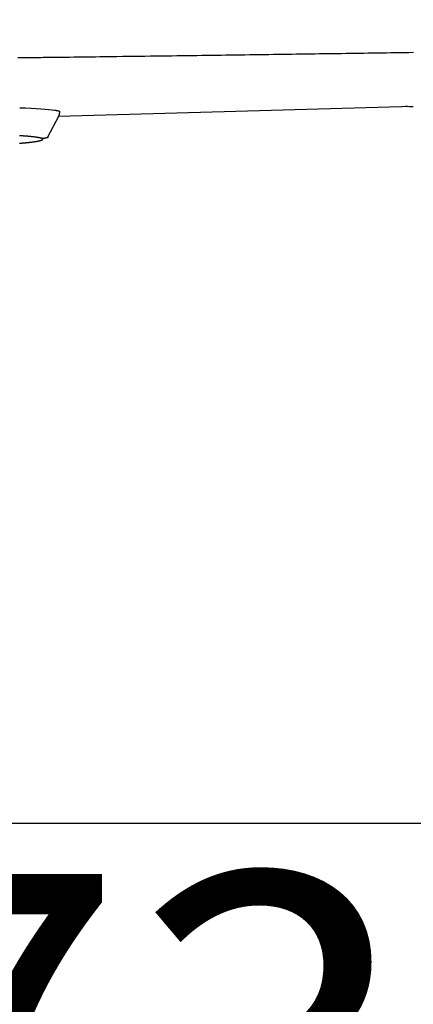
# Model space of a CAD drawing. Extents: x 0 to 2000, y 10 to 2890.
# Drawn here: x 686 to 728, y 2104 to 2208 of the extents above; entities that cross this region are included whole.
import ezdxf

# ---------------------------------------------------------------- set-up
doc = ezdxf.new("R2010")
doc.units = 0
doc.layers.get('0').update_dxf_attribs({"linetype": 'CONTINUOUS'})
doc.layers.get('DEFPOINTS').update_dxf_attribs({"linetype": 'CONTINUOUS'})
doc.layers.add('便器', color=7, linetype='CONTINUOUS')
doc.layers.add('便座', color=7, linetype='CONTINUOUS')
doc.styles.add('EXCADDIM2', font='monotxt', dxfattribs={"width": 0.84, "bigfont": 'extfont'})
doc.styles.get("Standard").update_dxf_attribs({"font": 'monotxt', "bigfont": 'extfont'})
doc.dimstyles.new('ISO-25', dxfattribs={"dimtxt": 2.5, "dimasz": 2.5, "dimexe": 1.25, "dimexo": 0.625, "dimtad": 1, "dimtxsty": 'STANDARD', "dimcen": 2.5, "dimazin": 3, "dimtfac": 1, "dimtmove": 0, "dimatfit": 3})

# ---------------------------------------------------------------- blocks, each defined once
blk = doc.blocks.new('EX_NORM')
at = {"color": 0, "linetype": 'CONTINUOUS'}
for q in [(-1, 0.1667), (-1, 0), (-1, -0.1667)]:
    blk.add_line((0, 0), q, dxfattribs=at)
blk = doc.blocks.new('*D20')
at = {"layer": 'DEFPOINTS', "color": 0}
for p in [(1081.5, 2395), (326.5, 2384), (326.5, 2010)]:
    blk.add_point(p, dxfattribs=at)
at = {"layer": '便器', "color": 3, "linetype": 'CONTINUOUS'}
for p, q in [((1081.5, 2388), (1081.5, 2000)), ((326.5, 2377), (326.5, 2000)), ((1051.5, 2010), (356.5, 2010))]:
    blk.add_line(p, q, dxfattribs=at)
at = {"layer": '便器', "color": 3, "xscale": 30, "yscale": 30, "zscale": 30, "rotation": 180}
blk.add_blockref('EX_NORM', (326.5, 2010), dxfattribs=at)
at = {"layer": '便器', "color": 3, "xscale": 30, "yscale": 30, "zscale": 30}
blk.add_blockref('EX_NORM', (1081.5, 2010), dxfattribs=at)
at = {"layer": '便器', "color": 2, "insert": (704, 2033.5), "char_height": 40, "attachment_point": 5, "style": 'EXCADDIM2'}
blk.add_mtext('755', dxfattribs=at)
blk = doc.blocks.new('*D21')
at = {"layer": 'DEFPOINTS', "color": 0}
for p in [(1081.5, 2395), (611.5, 2332), (611.5, 2123)]:
    blk.add_point(p, dxfattribs=at)
at = {"layer": '便器', "color": 3, "linetype": 'CONTINUOUS'}
for p, q in [((1081.5, 2388), (1081.5, 2113)), ((611.5, 2325), (611.5, 2113)), ((1051.5, 2123), (641.5, 2123))]:
    blk.add_line(p, q, dxfattribs=at)
at = {"layer": '便器', "color": 3, "xscale": 30, "yscale": 30, "zscale": 30, "rotation": 180}
blk.add_blockref('EX_NORM', (611.5, 2123), dxfattribs=at)
at = {"layer": '便器', "color": 3, "xscale": 30, "yscale": 30, "zscale": 30}
blk.add_blockref('EX_NORM', (1081.5, 2123), dxfattribs=at)
at = {"layer": '便器', "color": 2, "insert": (846.5, 2146.5), "char_height": 40, "attachment_point": 5, "style": 'EXCADDIM2'}
blk.add_mtext('470', dxfattribs=at)
blk = doc.blocks.new('*D27')
at = {"layer": 'DEFPOINTS', "color": 0}
for p in [(343.51, 2395), (1081.5, 2395), (343.51, 2069)]:
    blk.add_point(p, dxfattribs=at)
at = {"layer": '便器', "color": 3, "linetype": 'CONTINUOUS'}
for p, q in [((343.51, 2388), (343.51, 2059)), ((1081.5, 2388), (1081.5, 2059)), ((1051.5, 2069), (373.51, 2069))]:
    blk.add_line(p, q, dxfattribs=at)
at = {"layer": '便器', "color": 3, "xscale": 30, "yscale": 30, "zscale": 30, "rotation": 180}
blk.add_blockref('EX_NORM', (343.51, 2069), dxfattribs=at)
at = {"layer": '便器', "color": 3, "xscale": 30, "yscale": 30, "zscale": 30}
blk.add_blockref('EX_NORM', (1081.5, 2069), dxfattribs=at)
at = {"layer": '便器', "color": 2, "insert": (712.5, 2092.5), "char_height": 40, "attachment_point": 5, "style": 'EXCADDIM2'}
blk.add_mtext('738', dxfattribs=at)

msp = doc.modelspace()

# ---------------------------------------------------------------- linework, layer by layer
at = {"layer": '便座', "color": 6, "linetype": 'CONTINUOUS'}
for p, q in [((727.625, 2198.683), (690.216, 2197.627)), ((689.074, 2195.471), (690.242, 2197.675))]:
    msp.add_line(p, q, dxfattribs=at)
at = {"layer": '便座', "color": 6, "linetype": 'CONTINUOUS', "flags": 128}
for points in [[(687.045, 2203.86), (687.047, 2203.86), (687.053, 2203.86), (687.062, 2203.861), (687.075, 2203.861), (687.091, 2203.861), (687.11, 2203.861), (687.131, 2203.861), (687.154, 2203.862), (687.179, 2203.862), (687.205, 2203.862), (687.232, 2203.863), (687.383, 2203.864), (687.552, 2203.866), (687.737, 2203.869), (687.936, 2203.871), (688.148, 2203.874), (688.371, 2203.876), (688.603, 2203.879), (688.843, 2203.882), (689.089, 2203.885), (689.338, 2203.888), (689.59, 2203.891), (690.035, 2203.897), (690.482, 2203.902), (690.93, 2203.908), (691.381, 2203.913), (691.833, 2203.919), (692.287, 2203.925), (692.743, 2203.93), (693.2, 2203.936), (693.659, 2203.942), (694.12, 2203.948), (694.582, 2203.954), (695.174, 2203.962), (695.768, 2203.969), (696.364, 2203.977), (696.959, 2203.985), (697.554, 2203.992), (698.148, 2204), (698.741, 2204.008), (699.33, 2204.016), (699.917, 2204.023), (700.499, 2204.031), (701.076, 2204.039), (701.618, 2204.046), (702.155, 2204.053), (702.688, 2204.06), (703.218, 2204.067), (703.744, 2204.074), (704.268, 2204.081), (704.79, 2204.088), (705.31, 2204.095), (705.829, 2204.102), (706.348, 2204.109), (706.866, 2204.116), (707.367, 2204.123), (707.868, 2204.13), (708.369, 2204.137), (708.87, 2204.143), (709.372, 2204.15), (709.873, 2204.157), (710.375, 2204.164), (710.876, 2204.171), (711.378, 2204.178), (711.88, 2204.185), (712.381, 2204.192), (712.867, 2204.199), (713.352, 2204.205), (713.838, 2204.212), (714.323, 2204.219), (714.808, 2204.226), (715.293, 2204.232), (715.778, 2204.239), (716.262, 2204.246), (716.746, 2204.253), (717.23, 2204.26), (717.713, 2204.266), (718.185, 2204.273), (718.656, 2204.28), (719.128, 2204.286), (719.598, 2204.293), (720.069, 2204.3), (720.539, 2204.307), (721.008, 2204.313), (721.478, 2204.32), (721.946, 2204.327), (722.415, 2204.333), (722.883, 2204.34), (723.359, 2204.347), (723.834, 2204.354), (724.31, 2204.361), (724.785, 2204.367), (725.261, 2204.374), (725.738, 2204.381), (726.215, 2204.388), (726.693, 2204.395), (727.172, 2204.402), (727.652, 2204.409)], [(685.928, 2203.847), (686.22, 2203.85), (686.335, 2203.852), (686.446, 2203.853), (686.553, 2203.854), (686.654, 2203.856), (686.748, 2203.857), (686.831, 2203.858), (686.903, 2203.859), (686.963, 2203.859), (687.007, 2203.86), (687.035, 2203.86), (687.045, 2203.86)], [(689.811, 2198.31), (689.814, 2198.31), (689.821, 2198.308), (689.834, 2198.306), (689.85, 2198.303), (689.869, 2198.299), (689.892, 2198.295), (689.917, 2198.29), (689.945, 2198.285), (689.974, 2198.279), (690.004, 2198.273), (690.035, 2198.267), (690.075, 2198.259), (690.115, 2198.251), (690.154, 2198.243), (690.19, 2198.235), (690.224, 2198.226), (690.255, 2198.217), (690.281, 2198.208), (690.302, 2198.198), (690.318, 2198.187), (690.327, 2198.176), (690.328, 2198.165), (690.327, 2198.161), (690.325, 2198.156), (690.322, 2198.152), (690.319, 2198.148), (690.315, 2198.144), (690.31, 2198.139), (690.305, 2198.135), (690.301, 2198.131), (690.295, 2198.127), (690.29, 2198.123), (690.285, 2198.119), (690.284, 2198.119), (690.283, 2198.118), (690.282, 2198.117), (690.281, 2198.116), (690.28, 2198.116), (690.28, 2198.115), (690.279, 2198.114), (690.278, 2198.114), (690.278, 2198.114), (690.278, 2198.114), (690.278, 2198.113)], [(690.224, 2197.649), (690.224, 2197.65), (690.225, 2197.651), (690.226, 2197.654), (690.228, 2197.658), (690.23, 2197.663), (690.232, 2197.668), (690.235, 2197.674), (690.238, 2197.681), (690.241, 2197.688), (690.245, 2197.695), (690.248, 2197.703), (690.255, 2197.718), (690.262, 2197.734), (690.269, 2197.75), (690.276, 2197.766), (690.283, 2197.783), (690.289, 2197.8), (690.296, 2197.817), (690.302, 2197.834), (690.308, 2197.851), (690.313, 2197.869), (690.318, 2197.887), (690.322, 2197.905), (690.325, 2197.923), (690.328, 2197.941), (690.331, 2197.959), (690.333, 2197.977), (690.335, 2197.994), (690.336, 2198.012), (690.338, 2198.03), (690.339, 2198.047), (690.34, 2198.064), (690.341, 2198.08), (690.341, 2198.089), (690.342, 2198.097), (690.342, 2198.104), (690.343, 2198.111), (690.343, 2198.118), (690.343, 2198.124), (690.344, 2198.129), (690.344, 2198.133), (690.344, 2198.136), (690.344, 2198.138), (690.344, 2198.139)], [(686.115, 2194.813), (686.132, 2194.814), (686.149, 2194.816), (686.165, 2194.817), (686.18, 2194.818), (686.195, 2194.819), (686.209, 2194.821), (686.223, 2194.822), (686.236, 2194.823), (686.25, 2194.824), (686.263, 2194.825), (686.277, 2194.826), (686.291, 2194.827), (686.305, 2194.829), (686.319, 2194.83), (686.333, 2194.831), (686.367, 2194.834), (686.403, 2194.837), (686.441, 2194.841), (686.48, 2194.844), (686.52, 2194.848), (686.562, 2194.851), (686.604, 2194.855), (686.647, 2194.859), (686.689, 2194.863), (686.732, 2194.867), (686.774, 2194.871), (686.818, 2194.876), (686.861, 2194.88), (686.904, 2194.884), (686.947, 2194.888), (686.989, 2194.893), (687.03, 2194.897), (687.072, 2194.902), (687.113, 2194.906), (687.155, 2194.911), (687.196, 2194.916), (687.238, 2194.921), (687.282, 2194.926), (687.326, 2194.931), (687.37, 2194.937), (687.414, 2194.942), (687.458, 2194.948), (687.502, 2194.954), (687.546, 2194.96), (687.59, 2194.966), (687.633, 2194.972), (687.676, 2194.978), (687.718, 2194.984), (687.75, 2194.989), (687.782, 2194.993), (687.814, 2194.998), (687.846, 2195.003), (687.877, 2195.008), (687.909, 2195.013), (687.941, 2195.019), (687.972, 2195.024), (688.004, 2195.03), (688.037, 2195.036), (688.069, 2195.042), (688.099, 2195.048), (688.128, 2195.054), (688.158, 2195.06), (688.187, 2195.067), (688.217, 2195.074), (688.246, 2195.081), (688.276, 2195.088), (688.305, 2195.096), (688.333, 2195.104), (688.361, 2195.112), (688.389, 2195.121), (688.405, 2195.126), (688.42, 2195.132), (688.435, 2195.137), (688.45, 2195.143), (688.464, 2195.149), (688.478, 2195.156), (688.49, 2195.162), (688.502, 2195.169), (688.514, 2195.177), (688.524, 2195.184), (688.533, 2195.192), (688.537, 2195.196), (688.541, 2195.2), (688.544, 2195.204), (688.547, 2195.207), (688.55, 2195.211), (688.552, 2195.215), (688.554, 2195.219), (688.555, 2195.223), (688.556, 2195.227), (688.556, 2195.231), (688.556, 2195.235), (688.556, 2195.239), (688.554, 2195.244), (688.552, 2195.248), (688.549, 2195.252), (688.546, 2195.256), (688.542, 2195.26), (688.538, 2195.264), (688.534, 2195.268), (688.529, 2195.272), (688.524, 2195.276), (688.518, 2195.28), (688.507, 2195.287), (688.494, 2195.294), (688.48, 2195.301), (688.466, 2195.307), (688.452, 2195.314), (688.437, 2195.319), (688.421, 2195.325), (688.405, 2195.33), (688.389, 2195.335), (688.373, 2195.34), (688.356, 2195.345), (688.33, 2195.353), (688.303, 2195.36), (688.275, 2195.366), (688.248, 2195.373), (688.221, 2195.379), (688.193, 2195.385), (688.166, 2195.391), (688.138, 2195.397), (688.111, 2195.402), (688.084, 2195.407), (688.057, 2195.412), (688.025, 2195.418), (687.993, 2195.423), (687.962, 2195.428), (687.93, 2195.433), (687.899, 2195.438), (687.867, 2195.443), (687.836, 2195.447), (687.804, 2195.452), (687.773, 2195.456), (687.74, 2195.46), (687.708, 2195.464), (687.66, 2195.47), (687.612, 2195.476), (687.563, 2195.482), (687.513, 2195.488), (687.463, 2195.493), (687.412, 2195.499), (687.362, 2195.504), (687.311, 2195.51), (687.261, 2195.515), (687.211, 2195.52), (687.162, 2195.524), (687.113, 2195.529), (687.065, 2195.533), (687.018, 2195.538), (686.971, 2195.542), (686.923, 2195.546), (686.876, 2195.55), (686.829, 2195.553), (686.782, 2195.557), (686.734, 2195.561), (686.686, 2195.564), (686.637, 2195.568), (686.583, 2195.572), (686.529, 2195.575), (686.475, 2195.579), (686.421, 2195.583), (686.366, 2195.586), (686.312, 2195.59), (686.258, 2195.593), (686.204, 2195.596), (686.152, 2195.599), (686.1, 2195.602)], [(689.059, 2195.487), (689.059, 2195.487), (689.059, 2195.487), (689.059, 2195.487), (689.06, 2195.487), (689.06, 2195.487), (689.06, 2195.487), (689.06, 2195.487), (689.06, 2195.487), (689.06, 2195.487), (689.06, 2195.487), (689.06, 2195.487), (689.063, 2195.485), (689.066, 2195.483), (689.071, 2195.481), (689.076, 2195.478), (689.081, 2195.474), (689.087, 2195.471), (689.092, 2195.467), (689.097, 2195.462), (689.102, 2195.458), (689.105, 2195.454), (689.108, 2195.449), (689.11, 2195.438), (689.103, 2195.427), (689.088, 2195.417), (689.066, 2195.407), (689.038, 2195.397), (689.005, 2195.388), (688.967, 2195.379), (688.926, 2195.371), (688.882, 2195.362), (688.835, 2195.353), (688.787, 2195.345), (688.741, 2195.337), (688.695, 2195.329), (688.651, 2195.321), (688.608, 2195.313), (688.568, 2195.306), (688.533, 2195.3), (688.501, 2195.294), (688.476, 2195.29), (688.456, 2195.286), (688.444, 2195.284), (688.44, 2195.283)]]:
    msp.add_lwpolyline(points, dxfattribs=at)
at = {"layer": '便座', "color": 6, "linetype": 'CONTINUOUS'}
for points in [[(686.121, 2198.558), (687.842, 2198.493), (689.141, 2198.407), (689.811, 2198.31)], [(726.809, 2198.731), (727.081, 2198.713), (727.353, 2198.697), (727.625, 2198.683)]]:
    msp.add_open_spline(points, degree=3, dxfattribs=at)

# ---------------------------------------------------------------- dimensions: what is measured, and where the dimension line sits
at = {"layer": '便器', "color": 3, "linetype": 'CONTINUOUS'}
for base, p2, picture, middle in [((326.5, 2010), (326.5, 2384), '*D20', (704, 2033.5)), ((343.505, 2069), (343.505, 2395), '*D27', (712.503, 2092.5)), ((611.5, 2123), (611.5, 2332), '*D21', (846.5, 2146.5))]:
    dim = msp.add_linear_dim(base=base, p1=(1081.5, 2395), p2=p2, dimstyle='ISO-25', override={"dimtxt": 40, "dimasz": 30, "dimexe": 10, "dimexo": 7, "dimgap": 0, "dimtad": 1, "dimjust": 0, "dimtih": 0, "dimtoh": 0, "dimdec": 1, "dimzin": 8, "dimlunit": 2, "dimtxsty": 'EXCADDIM2', "dimblk1": 'EX_NORM', "dimblk2": 'EX_NORM', "dimsah": 1, "dimse1": 0, "dimse2": 0, "dimclrd": 3, "dimclre": 3, "dimclrt": 2, "dimtmove": 2}, dxfattribs=at)
    dim.commit()
    dim.dimension.update_dxf_attribs({"geometry": picture, "text_midpoint": middle, "dimtype": 160})

doc.saveas('drawing.dxf')
